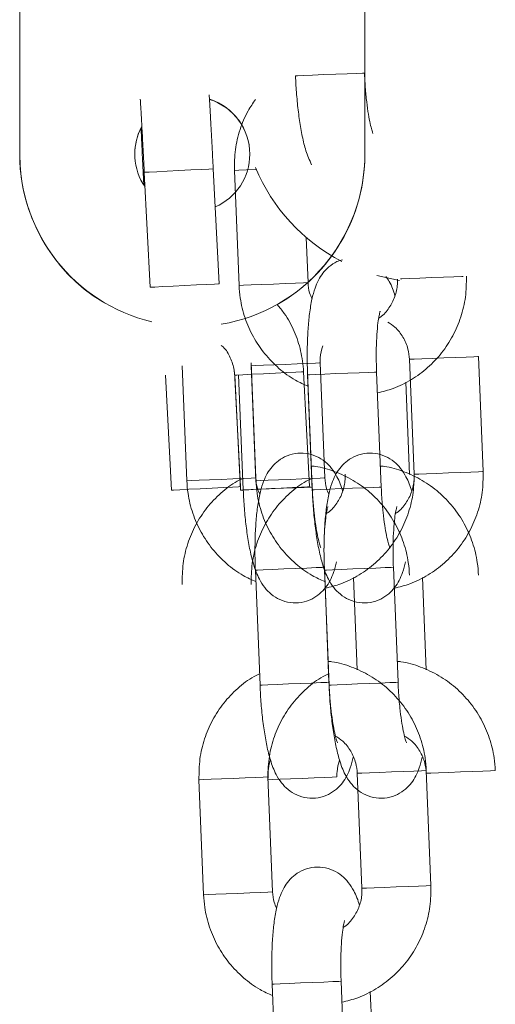
# Model space of a CAD drawing. Units: millimetres. Extents: x 0 to 8.1, y 0 to 14.4.
# Drawn here: x 2.7 to 2.7, y 12.2 to 12.3 of the extents above; entities that cross this region are included whole.
import ezdxf

# ---------------------------------------------------------------- set-up
doc = ezdxf.new("R2010")
doc.units = ezdxf.units.MM

# ---------------------------------------------------------------- blocks, each defined once
blk = doc.blocks.new('k0-118')
at = {"color": 7, "linetype": 'Continuous', "lineweight": 15}
for p, q in [((6692.594754513901, 7998.975916567297), (6692.594754513901, 7999.030916157217)), ((6692.62475448529, 7999.030916157217), (6692.62475448529, 7998.975916567297)), ((6692.594754513901, 7998.975916567297), (6692.594754513901, 7998.975897434206)), ((6692.62475448529, 7998.975916567297), (6692.62475448529, 7998.975897434206)), ((6692.605545159977, 7998.973218116016), (6692.605488893192, 7998.974326822014)), ((6692.606091436546, 7998.96434453413), (6692.605584201019, 7998.97433164999)), ((6692.611576494377, 7998.974635991306), (6692.612083729904, 7998.964648875446)), ((6692.613418118815, 7998.974497261495), (6692.613823191981, 7998.964505466671)), ((6692.619818227153, 7998.964748430104), (6692.619659201961, 7998.968672323079)), ((6692.625789182048, 7998.965368646235), (6692.627773301463, 7998.964933636636)), ((6692.615275925795, 7998.947777950854), (6692.614871091047, 7998.957769745679)), ((6692.621275918345, 7998.947777950854), (6692.620871083598, 7998.957769745679)), ((6692.628639476161, 7998.958084577413), (6692.629044549327, 7998.948092782588)), ((6692.635039584498, 7998.948335746021), (6692.634634511332, 7998.958327540846)), ((6692.608876055876, 7998.957526797147), (6692.609280890623, 7998.947534987421)), ((6692.613432632426, 7998.957011791916), (6692.613939867953, 7998.947024646253)), ((6692.613432632426, 7998.957011791916), (6692.613939867953, 7998.947024646253)), ((6692.614876048427, 7998.957526797147), (6692.615280883174, 7998.947534987421)), ((6692.619432624977, 7998.957011791916), (6692.619939860504, 7998.947024646253)), ((6692.619432624977, 7998.957011791916), (6692.619939860504, 7998.947024646253)), ((6692.62017971913, 7998.946991461367), (6692.619774645964, 7998.956983256192)), ((6692.62617971168, 7998.946991461367), (6692.625774638514, 7998.956983256192)), ((6692.607947574596, 7998.946720334739), (6692.607440398673, 7998.956707450599)), ((6692.607947574596, 7998.946720334739), (6692.607440398673, 7998.956707450599)), ((6692.613947567146, 7998.946720334739), (6692.613440391224, 7998.956707450599)), ((6692.613947567146, 7998.946720334739), (6692.613440391224, 7998.956707450599)), ((6692.613779610792, 7998.956740292759), (6692.61418444554, 7998.946748497934)), ((6692.619779603343, 7998.956740292759), (6692.62018443809, 7998.946748497934)), ((6692.628638045649, 7998.948082926721), (6692.628313319545, 7998.956093403549)), ((6692.621637410322, 7998.930020982118), (6692.621232337156, 7998.940012776942)), ((6692.627637402873, 7998.930020982118), (6692.627232329707, 7998.940012776942)), ((6692.615237301985, 7998.93976982841), (6692.615642375151, 7998.929778018684)), ((6692.621237294536, 7998.93976982841), (6692.621642367701, 7998.929778018684)), ((6692.624095744291, 7998.931112462373), (6692.623771018187, 7998.939122924299)), ((6692.630095736842, 7998.931112462373), (6692.629771010737, 7998.939122924299)), ((6692.624097174803, 7998.922114113064), (6692.624502247969, 7998.912122303338)), ((6692.63049728314, 7998.912365266771), (6692.630092448393, 7998.922357061596)), ((6692.610333747069, 7998.921556317897), (6692.610738581816, 7998.911564523072)), ((6692.616733616987, 7998.911807486505), (6692.61632878224, 7998.92179928133)), ((6692.623095101515, 7998.894050510318), (6692.622690266768, 7998.904042305143)), ((6692.616695231596, 7998.90379934916), (6692.617100066343, 7998.893807546885)), ((6692.625553435484, 7998.895141983123), (6692.625228947798, 7998.9031524525))]:
    blk.add_line(p, q, dxfattribs=at)
at = {"color": 8, "linetype": 'Continuous', "lineweight": 15}
for p, q in [((6692.6197700666, 7998.964746478052), (6692.619818227153, 7998.964748430104)), ((6692.620822923045, 7998.957767793627), (6692.620871083598, 7998.957769745679)), ((6692.615227765242, 7998.947775998802), (6692.615275925795, 7998.947777950854)), ((6692.621227757792, 7998.947775998802), (6692.621275918345, 7998.947777950854))]:
    blk.add_line(p, q, dxfattribs=at)
at = {"color": 8, "linetype": 'Continuous', "lineweight": 15, "flags": 128}
for points in [[(6692.624721782069, 7998.982961925716), (6692.624721782069, 7998.982961925716), (6692.624535815577, 7998.982954385729), (6692.624010817866, 7998.98293310687), (6692.623209969859, 7998.982900652141), (6692.62222983108, 7998.982860940547), (6692.621188895564, 7998.982818755359), (6692.620212571483, 7998.982779177875), (6692.619418399196, 7998.982746991367), (6692.61890246139, 7998.982726085038), (6692.618726746898, 7998.982718977184)], [(6692.605584201019, 7998.97433164999), (6692.605538007419, 7998.974329325409), (6692.605488893192, 7998.974326822014)], [(6692.605584201019, 7998.97433164999), (6692.605633374851, 7998.974334153385), (6692.605995890301, 7998.97435257122), (6692.606670197647, 7998.974386814089), (6692.607574817341, 7998.97443276927), (6692.608600792091, 7998.974484863729), (6692.609624263447, 7998.974536838979), (6692.610521849792, 7998.974582436533), (6692.611185249489, 7998.974616113157), (6692.611534473102, 7998.974633845539), (6692.611576494377, 7998.974635991306)], [(6692.613418118815, 7998.974497261495), (6692.61346103416, 7998.974499004931), (6692.613812224727, 7998.97451323554), (6692.614477412562, 7998.974540191741), (6692.615325944285, 7998.97457456872)], [(6692.606091436546, 7998.96434453413), (6692.606140550773, 7998.964347037525), (6692.606503125828, 7998.96436545536), (6692.607177373569, 7998.964399698229), (6692.608082052868, 7998.964445623607), (6692.609108027618, 7998.964497747869), (6692.610131498974, 7998.964549723119), (6692.611029085319, 7998.96459529087), (6692.611692485016, 7998.964628997297), (6692.612041649025, 7998.964646729679), (6692.612083729904, 7998.964648875446)], [(6692.613823191981, 7998.964505466671), (6692.613866107326, 7998.964507210107), (6692.614217297893, 7998.964521440716), (6692.61488224731, 7998.964548396916), (6692.615781323771, 7998.964584830255), (6692.616805569987, 7998.964626329989), (6692.617831723552, 7998.96466791913), (6692.618735806804, 7998.964704561085), (6692.619409100871, 7998.964731845112), (6692.6197700666, 7998.964746478052)], [(6692.63330938087, 7998.965295168609), (6692.633172528605, 7998.965289625377), (6692.632499472957, 7998.965262356252), (6692.631595151286, 7998.965225714297), (6692.63056923614, 7998.965184125156), (6692.629544751506, 7998.965142610521), (6692.628645913463, 7998.965106177182), (6692.627980725627, 7998.965079220981), (6692.627859132152, 7998.965074303598)], [(6692.614876048427, 7998.957526797147), (6692.614918963771, 7998.957528525681), (6692.615269915919, 7998.95754275629), (6692.615935103755, 7998.957569712491), (6692.616834180217, 7998.95760614583), (6692.617858426433, 7998.957647660465), (6692.618884579997, 7998.957689249606), (6692.619788663249, 7998.957725891561), (6692.620461957316, 7998.957753175588), (6692.620822923045, 7998.957767793627)], [(6692.634634511332, 7998.958327540846), (6692.63458635078, 7998.958325588794), (6692.634225385051, 7998.958310955853), (6692.633552329402, 7998.958283671827), (6692.632648007731, 7998.958247029872), (6692.631621854167, 7998.958205440731), (6692.630597607951, 7998.958163940997), (6692.629698769908, 7998.958127507658), (6692.629033582072, 7998.958100551457), (6692.628682391505, 7998.958086320848), (6692.628639476161, 7998.958084577413)], [(6692.613440450828, 7998.956707450599), (6692.61362808625, 7998.956716987343), (6692.614154514473, 7998.956743720026), (6692.61495613734, 7998.956784429998), (6692.615936335724, 7998.956834229679), (6692.616976913612, 7998.956887069196), (6692.617952224415, 7998.956936600656), (6692.618744727772, 7998.956976833791), (6692.619258877437, 7998.957002970428), (6692.619432624977, 7998.957011791916)], [(6692.613440450828, 7998.956707450599), (6692.61362808625, 7998.956716987343), (6692.614154514473, 7998.956743720026), (6692.61495613734, 7998.956784429998), (6692.615936335724, 7998.956834229679), (6692.616976913612, 7998.956887069196), (6692.617952224415, 7998.956936600656), (6692.618744727772, 7998.956976833791), (6692.619258877437, 7998.957002970428), (6692.619432624977, 7998.957011791916)], [(6692.625774638514, 7998.956983256192), (6692.625774638514, 7998.956983256192), (6692.625588672023, 7998.956975716204), (6692.625063674312, 7998.956954437346), (6692.624262826304, 7998.956921982617), (6692.623282687526, 7998.956882271023), (6692.622241752009, 7998.956840070934), (6692.621265189509, 7998.956800508351), (6692.620471255641, 7998.956768321843), (6692.619955317836, 7998.956747415514), (6692.619779603343, 7998.956740292759)], [(6692.635039584498, 7998.948335746021), (6692.634991423945, 7998.948333793969), (6692.634630458217, 7998.948319161029), (6692.633957164149, 7998.948291877003), (6692.633053080897, 7998.948255235047), (6692.632026927333, 7998.948213645906), (6692.631002681117, 7998.948172146173), (6692.630103604655, 7998.948135712833), (6692.62943841682, 7998.948108756633), (6692.629087464671, 7998.948094526024), (6692.629044549327, 7998.948092782588)], [(6692.609280890623, 7998.947534987421), (6692.609323805968, 7998.947536730857), (6692.609674996535, 7998.947550961466), (6692.61034018437, 7998.947577917666), (6692.611239022413, 7998.947614351006), (6692.612263268629, 7998.947655865641), (6692.613289422194, 7998.94769743988), (6692.614193505446, 7998.947734081836), (6692.614866799513, 7998.947761365862), (6692.615227765242, 7998.947775998802)], [(6692.615280883174, 7998.947534987421), (6692.615323798518, 7998.947536730857), (6692.615674989085, 7998.947550961466), (6692.616340176921, 7998.947577917666), (6692.617239014964, 7998.947614351006), (6692.61826326118, 7998.947655865641), (6692.619289414744, 7998.94769743988), (6692.620193497996, 7998.947734081836), (6692.620866792064, 7998.947761365862), (6692.621227757792, 7998.947775998802)], [(6692.6079476342, 7998.946720334739), (6692.608135329227, 7998.946729871483), (6692.608661757449, 7998.946756604166), (6692.609463380317, 7998.946797314138), (6692.6104435787, 7998.946847084017), (6692.611484096984, 7998.946899923534), (6692.612459467391, 7998.946949454994), (6692.613251970748, 7998.946989717932), (6692.613766120414, 7998.947015824766), (6692.613939867953, 7998.947024646253)], [(6692.6079476342, 7998.946720334739), (6692.608135329227, 7998.946729871483), (6692.608661757449, 7998.946756604166), (6692.609463380317, 7998.946797314138), (6692.6104435787, 7998.946847084017), (6692.611484096984, 7998.946899923534), (6692.612459467391, 7998.946949454994), (6692.613251970748, 7998.946989717932), (6692.613766120414, 7998.947015824766), (6692.613939867953, 7998.947024646253)], [(6692.613947626751, 7998.946720334739), (6692.614135321777, 7998.946729871483), (6692.61466175, 7998.946756604166), (6692.615463372867, 7998.946797314138), (6692.616443571251, 7998.946847084017), (6692.617484089535, 7998.946899923534), (6692.618459459942, 7998.946949454994), (6692.619251963299, 7998.946989717932), (6692.619766112964, 7998.947015824766), (6692.619939860504, 7998.947024646253)], [(6692.613947626751, 7998.946720334739), (6692.614135321777, 7998.946729871483), (6692.61466175, 7998.946756604166), (6692.615463372867, 7998.946797314138), (6692.616443571251, 7998.946847084017), (6692.617484089535, 7998.946899923534), (6692.618459459942, 7998.946949454994), (6692.619251963299, 7998.946989717932), (6692.619766112964, 7998.947015824766), (6692.619939860504, 7998.947024646253)], [(6692.62017971913, 7998.946991461367), (6692.620179480711, 7998.946991461367), (6692.619993752638, 7998.94698392138), (6692.619468516508, 7998.946962642522), (6692.618667668501, 7998.946930187793), (6692.617687768141, 7998.946890461297), (6692.616646594206, 7998.946848276109), (6692.615670270125, 7998.946808713526), (6692.614876097838, 7998.946776527018), (6692.614360160032, 7998.946755620689), (6692.61418444554, 7998.946748497934)], [(6692.62617971168, 7998.946991461367), (6692.626179473262, 7998.946991461367), (6692.625993745189, 7998.94698392138), (6692.625468509059, 7998.946962642522), (6692.624667661052, 7998.946930187793), (6692.623687760692, 7998.946890461297), (6692.622646586757, 7998.946848276109), (6692.621670262675, 7998.946808713526), (6692.620876090388, 7998.946776527018), (6692.620360152583, 7998.946755620689), (6692.62018443809, 7998.946748497934)], [(6692.621232337156, 7998.940012776942), (6692.621232337156, 7998.940012776942), (6692.621046370665, 7998.940005236955), (6692.620521372954, 7998.939983958096), (6692.619720524946, 7998.939951503367), (6692.618740624586, 7998.939911791773), (6692.617699450651, 7998.939869606585), (6692.61672312657, 7998.939830029101), (6692.615928954283, 7998.939797842593), (6692.615413016478, 7998.939776936264), (6692.615237301985, 7998.93976982841)], [(6692.627232329707, 7998.940012776942), (6692.627232329707, 7998.940012776942), (6692.627046363215, 7998.940005236955), (6692.626521365504, 7998.939983958096), (6692.625720517497, 7998.939951503367), (6692.624740617137, 7998.939911791773), (6692.623699443202, 7998.939869606585), (6692.622723119121, 7998.939830029101), (6692.621928946834, 7998.939797842593), (6692.621413009028, 7998.939776936264), (6692.621237294536, 7998.93976982841)], [(6692.621637410322, 7998.930020982118), (6692.621637410322, 7998.930020982118), (6692.621451443831, 7998.93001344213), (6692.620926446119, 7998.929992163272), (6692.620125598112, 7998.929959708543), (6692.619145459334, 7998.929919996948), (6692.618104523817, 7998.929877811761), (6692.617127961317, 7998.929838234277), (6692.61633378903, 7998.929806047769), (6692.615817851225, 7998.929785141439), (6692.615642375151, 7998.929778018684)], [(6692.627637402873, 7998.930020982118), (6692.627637402873, 7998.930020982118), (6692.627451436381, 7998.93001344213), (6692.62692643867, 7998.929992163272), (6692.626125590663, 7998.929959708543), (6692.625145451884, 7998.929919996948), (6692.624104516368, 7998.929877811761), (6692.623127953868, 7998.929838234277), (6692.622333781581, 7998.929806047769), (6692.621817843776, 7998.929785141439), (6692.621642367701, 7998.929778018684)], [(6692.624097174803, 7998.922114113064), (6692.624140328566, 7998.922115841598), (6692.624491280714, 7998.922130072207), (6692.62515646855, 7998.922157028408), (6692.626055306593, 7998.922193461747), (6692.627079791228, 7998.922234976382), (6692.628105944792, 7998.922276565523), (6692.629010028044, 7998.922313207479), (6692.629683083693, 7998.922340491505), (6692.630044049421, 7998.922355109544), (6692.630092448393, 7998.922357061596)], [(6692.630097167354, 7998.922114113064), (6692.630140321116, 7998.922115841598), (6692.630491273265, 7998.922130072207), (6692.631156461101, 7998.922157028408), (6692.632055299144, 7998.922193461747), (6692.633079783778, 7998.922234976382), (6692.634105937343, 7998.922276565523), (6692.635010020595, 7998.922313207479), (6692.635683076243, 7998.922340491505), (6692.636044041972, 7998.922355109544), (6692.636092440944, 7998.922357061596)], [(6692.61632878224, 7998.92179928133), (6692.616280621687, 7998.921797329278), (6692.615919655958, 7998.921782696338), (6692.615246361891, 7998.921755412312), (6692.614342278639, 7998.921718770356), (6692.613316125075, 7998.921677181215), (6692.612291878859, 7998.921635681481), (6692.611392802397, 7998.921599248142), (6692.61072785298, 7998.921572291942), (6692.610376662413, 7998.921558061333), (6692.610333747069, 7998.921556317897)], [(6692.622328774791, 7998.92179928133), (6692.622280614238, 7998.921797329278), (6692.621919648509, 7998.921782696338), (6692.621246354442, 7998.921755412312), (6692.62034227119, 7998.921718770356), (6692.619316117625, 7998.921677181215), (6692.618291871409, 7998.921635681481), (6692.617392794948, 7998.921599248142), (6692.61672784553, 7998.921572291942), (6692.616376654963, 7998.921558061333), (6692.616333739619, 7998.921556317897)], [(6692.616733616987, 7998.911807486505), (6692.616685456434, 7998.911805519552), (6692.616324490706, 7998.911790901513), (6692.615651435057, 7998.911763617487), (6692.614747113386, 7998.911726975532), (6692.613720959822, 7998.911685386391), (6692.612696713606, 7998.911643871756), (6692.611797875563, 7998.911607453318), (6692.611132687727, 7998.911580497117), (6692.61078149716, 7998.911566266508), (6692.610738581816, 7998.911564523072)], [(6692.624502247969, 7998.912122303338), (6692.624545163313, 7998.912124046774), (6692.62489635388, 7998.912138277383), (6692.625561303297, 7998.912165233583), (6692.626460379759, 7998.912201666923), (6692.627484625975, 7998.912243181558), (6692.628510779539, 7998.912284755797), (6692.629414862791, 7998.912321397753), (6692.630088156859, 7998.912348681779), (6692.630449122587, 7998.912363314719), (6692.63049728314, 7998.912365266771)], [(6692.622690266768, 7998.904042305143), (6692.622690266768, 7998.904042305143), (6692.622504300276, 7998.904034772606), (6692.621979064146, 7998.904013493748), (6692.621178216139, 7998.903981039019), (6692.620198315779, 7998.903941319973), (6692.619157141844, 7998.903899127336), (6692.618180817763, 7998.903859557302), (6692.617386645476, 7998.903827378244), (6692.61687070767, 7998.903806464465), (6692.616695231596, 7998.90379934916)]]:
    blk.add_lwpolyline(points, dxfattribs=at)
at = {"color": 7, "linetype": 'Continuous', "lineweight": 15}
for centre, radius, start, end in [((6692.609754557388, 7998.975897445582), 0.004999937436980548, 359.9998697244803, 72.81676494723035), ((6692.609754505071, 7998.975916533718), 0.004999989754799497, 0.0003847817751446739, 72.22196440798349), ((6692.609754911986, 7998.975916610618), 0.005000362375096414, 151.6852692133701, 214.7952868184199), ((6692.609755631906, 7998.975897223148), 0.005001127547382042, 151.6676764535804, 179.9975820863527), ((6692.609754370313, 7998.975916555048), 0.01499985641374235, 179.9999533092537, 256.4035260173819), ((6692.609754301431, 7998.975897405902), 0.01499978753237518, 179.9998918192084, 238.7249737203522), ((6692.609754450035, 7998.975916629572), 0.005000044790046385, 293.4523686644271, 359.9992862985926), ((6692.609754581705, 7998.97591660459), 0.0149999035856665, 279.6901038339321, 359.999857634912), ((6692.609754653904, 7998.975897436123), 0.014999831386579, 299.3510970604898, 359.9999927045709), ((6692.630254513808, 7998.980993092386), 0.01625000000000102, 202.6198649321088, 242.4576949976789)]:
    blk.add_arc(centre, radius, start, end, dxfattribs=at)
for points, knots in [([(6692.618726746898, 7998.982718977184), (6692.618739737527, 7998.982440204518), (6692.618777562426, 7998.981628500287), (6692.618885935319, 7998.980299631397), (6692.619068243666, 7998.97880213455), (6692.61931502394, 7998.97741618673), (6692.619616239886, 7998.97614160798), (6692.619943219606, 7998.975389415738), (6692.620114819865, 7998.974994662256)], [0, 0, 0, 0, 0.08962823727739334, 0.2609711356721544, 0.4338178330322423, 0.6103115110147662, 0.7954899288661128, 1, 1, 1, 1]), ([(6692.625461118083, 7998.977710234971), (6692.625452613616, 7998.977728942356), (6692.625433502935, 7998.977770980384), (6692.625318213837, 7998.978126557742), (6692.625175331816, 7998.97873390771), (6692.625016913918, 7998.979624023437), (6692.624873775321, 7998.980748501925), (6692.624773070487, 7998.981897729218), (6692.624736677333, 7998.982652860055), (6692.624721782069, 7998.982961925716)], [0, 0, 0, 0, 0.09671779030756573, 0.2173379585919567, 0.3596882375898214, 0.520664489783678, 0.6941717899646375, 0.8748283163672258, 1, 1, 1, 1]), ([(6692.61122107188, 7998.981058391781), (6692.611228172782, 7998.980953348278), (6692.61124904821, 7998.980644538429), (6692.611296595665, 7998.979843982344), (6692.611361354981, 7998.978706513442), (6692.611433385058, 7998.977384979657), (6692.611506435196, 7998.976005629242), (6692.61155419221, 7998.975071992618), (6692.611576494377, 7998.974635991306)], [0, 0, 0, 0, 0.09759138629839265, 0.2869019116477817, 0.4718338814468618, 0.6557054850282957, 0.8392170394343742, 1, 1, 1, 1]), ([(6692.605584201019, 7998.97433164999), (6692.605571045615, 7998.974589742114), (6692.605532761174, 7998.975340833795), (6692.605468599815, 7998.976565127816), (6692.605395582128, 7998.977919795985), (6692.605329390399, 7998.979103615346), (6692.605272806561, 7998.980070982487), (6692.605246194429, 7998.980483093537), (6692.60523336808, 7998.980681720228)], [0, 0, 0, 0, 0.09606831518700942, 0.2795750256229204, 0.4632477991586059, 0.6467220562952989, 0.8297293199327028, 1, 1, 1, 1]), ([(6692.615254418712, 7998.980661365242), (6692.615027185386, 7998.980337020241), (6692.614460626462, 7998.979528333604), (6692.613867939481, 7998.97805156512), (6692.613436995029, 7998.976305134534), (6692.61342445425, 7998.975104039111), (6692.613418118815, 7998.974497261495)], [0, 0, 0, 0, 0.1813479109492261, 0.4521532084670374, 0.7232350038475424, 1, 1, 1, 1]), ([(6692.605488893192, 7998.974326822014), (6692.605475737755, 7998.974586726081), (6692.605437449516, 7998.975343163869), (6692.605377446152, 7998.976564841187), (6692.605327611562, 7998.977602825596), (6692.605305931482, 7998.978078471175), (6692.605302211445, 7998.978160086126)], [0, 0, 0, 0, 0.1915518582296679, 0.5575020997274093, 0.9240727850695356, 1, 1, 1, 1]), ([(6692.622811810832, 7998.96673076138), (6692.622645833309, 7998.966685500394), (6692.622202597859, 7998.96656463299), (6692.621614906284, 7998.96613757558), (6692.621079446433, 7998.965573088395), (6692.620689833782, 7998.964936881583), (6692.620382473588, 7998.964199402946), (6692.620131824669, 7998.963273853054), (6692.619938530546, 7998.962105405719), (6692.619805939607, 7998.960708754626), (6692.619742438959, 7998.959196125945), (6692.619741777407, 7998.957837791573), (6692.619769993567, 7998.957019115171), (6692.619779603343, 7998.956740292759)], [0, 0, 0, 0, 0.04157709092410532, 0.1110297374767701, 0.1783271263661153, 0.2486335629038048, 0.3300480171773758, 0.4396080859673934, 0.5694364833097533, 0.6895959051849572, 0.8152474977357174, 0.9370775338204046, 1, 1, 1, 1]), ([(6692.620168464045, 7998.963344561906), (6692.620089028764, 7998.96351086275), (6692.619879129836, 7998.963950294312), (6692.61984157163, 7998.964442498387), (6692.619818227153, 7998.964748430104)], [0, 0, 0, 0, 0.3784453853457453, 1, 1, 1, 1]), ([(6692.625848309855, 7998.955167430491), (6692.62630901121, 7998.955281256511), (6692.627339655612, 7998.955535899027), (6692.62881998077, 7998.956289615458), (6692.630247771101, 7998.957332243152), (6692.631466481447, 7998.958622697448), (6692.632443066841, 7998.960108965455), (6692.633138362095, 7998.961747627405), (6692.633561049703, 7998.963499473875), (6692.633574897509, 7998.964699810198), (6692.633581893306, 7998.96530621037)], [0, 0, 0, 0, 0.103072324790837, 0.2305852018141432, 0.3581273408066584, 0.4857391578896791, 0.6134702293028411, 0.7413329888555397, 0.8693235246203674, 0.9999999999999999, 0.9999999999999999, 0.9999999999999999, 0.9999999999999999]), ([(6692.627586619716, 7998.965063261838), (6692.627587702731, 7998.964913400339), (6692.627591460672, 7998.964393398424), (6692.627402890013, 7998.96350535338), (6692.626881462877, 7998.962534492823), (6692.626368281135, 7998.961903064335), (6692.626007074838, 7998.961696132084), (6692.625957505565, 7998.961667734236)], [0, 0, 0, 0, 0.1131957919359622, 0.3927761978625887, 0.6733521968386735, 0.955173277867359, 1, 1, 1, 1]), ([(6692.62736775146, 7998.963587227316), (6692.627367513074, 7998.963588191056), (6692.627249404539, 7998.964065679074), (6692.627054470884, 7998.964584362331), (6692.626686378155, 7998.965138231639), (6692.626587645869, 7998.965286794157)], [0, 0, 0, 0, 0.001477779616694663, 0.73216971245257, 1, 1, 1, 1]), ([(6692.613823191981, 7998.964505466671), (6692.613850077103, 7998.964137753506), (6692.613920245209, 7998.963178050371), (6692.61430089233, 7998.961659216011), (6692.61501721469, 7998.960023530259), (6692.61601345557, 7998.958539249672), (6692.617257158634, 7998.957267638752), (6692.61853817812, 7998.95631034647), (6692.619449278534, 7998.955912011364), (6692.619819657664, 7998.955750080795)], [0, 0, 0, 0, 0.09848739670585652, 0.2570445482947308, 0.4157462660764845, 0.5744210352289916, 0.7329977970073865, 0.8914586784085676, 1, 1, 1, 1]), ([(6692.6171333162, 7998.96283850357), (6692.617348228889, 7998.96258675209), (6692.6179485634, 7998.961883512538), (6692.618646475721, 7998.960523403757), (6692.619246486714, 7998.958820811216), (6692.619369981699, 7998.957620602241), (6692.619432624977, 7998.957011791916)], [0, 0, 0, 0, 0.1554495436784391, 0.4342308824347424, 0.7130115778662007, 1, 1, 1, 1]), ([(6692.6171333162, 7998.96283850357), (6692.617348228889, 7998.96258675209), (6692.6179485634, 7998.961883512538), (6692.618646475721, 7998.960523403757), (6692.619246486714, 7998.958820811216), (6692.619369981699, 7998.957620602241), (6692.619432624977, 7998.957011791916)], [0, 0, 0, 0, 0.1554495436784391, 0.4342308824347424, 0.7130115778662007, 1, 1, 1, 1]), ([(6692.625774638514, 7998.956983256192), (6692.625766361494, 7998.957222394487), (6692.625742293023, 7998.957917776823), (6692.62574299241, 7998.959046091701), (6692.625792536573, 7998.960262974646), (6692.625883568106, 7998.961236228895), (6692.625983321448, 7998.961885942286), (6692.626072147768, 7998.962239028131), (6692.626077676063, 7998.962252428575), (6692.626079814296, 7998.962257611603)], [0, 0, 0, 0, 0.0968357894961974, 0.2815855847430622, 0.4646325447981513, 0.6430119423934038, 0.7914280532478403, 0.9193284980271098, 1, 1, 1, 1]), ([(6692.626744525294, 7998.961319127769), (6692.626961322165, 7998.961182865571), (6692.627489086814, 7998.960851152437), (6692.628103759782, 7998.960036323648), (6692.628536635739, 7998.959064500783), (6692.628607709788, 7998.9583872659), (6692.628639476161, 7998.958084577413)], [0, 0, 0, 0, 0.1997482292561319, 0.48626187758953, 0.7703859893674432, 1, 1, 1, 1]), ([(6692.613440391224, 7998.956707450599), (6692.61342807449, 7998.956855327733), (6692.613384675404, 7998.957376385692), (6692.613092578491, 7998.958229830399), (6692.612678406125, 7998.958967417426), (6692.612332624156, 7998.959249906593), (6692.612277564209, 7998.959294888229)], [0, 0, 0, 0, 0.15305799660131, 0.5393131781382249, 0.9266433911711036, 1, 1, 1, 1]), ([(6692.613440391224, 7998.956707450599), (6692.61342807449, 7998.956855327733), (6692.613384675404, 7998.957376385692), (6692.613092578491, 7998.958229830399), (6692.612678406125, 7998.958967417426), (6692.612332624156, 7998.959249906593), (6692.612277564209, 7998.959294888229)], [0, 0, 0, 0, 0.15305799660131, 0.5393131781382249, 0.9266433911711036, 1, 1, 1, 1]), ([(6692.620871083598, 7998.957769745679), (6692.620868920947, 7998.957920076706), (6692.620861699803, 7998.958422035843), (6692.620995925334, 7998.958906445618), (6692.621089951854, 7998.959245780201)], [0, 0, 0, 0, 0.2994885772753804, 1, 1, 1, 1]), ([(6692.622825450102, 7998.946616762967), (6692.622825211745, 7998.946617721735), (6692.622706798002, 7998.947094030484), (6692.622442785423, 7998.947707248977), (6692.621926713744, 7998.948573485473), (6692.62131970512, 7998.949207706582), (6692.620559710746, 7998.94968906334), (6692.619647323218, 7998.949954574606), (6692.618676589658, 7998.949941003086), (6692.617787610541, 7998.949652240082), (6692.617070050923, 7998.949173741998), (6692.61653785109, 7998.948600801863), (6692.616147323284, 7998.947966978443), (6692.615840187367, 7998.947228716248), (6692.615589925759, 7998.946303417682), (6692.615396042658, 7998.945134949043), (6692.615263968835, 7998.943738277658), (6692.615200441223, 7998.942225651414), (6692.615199441194, 7998.940867317111), (6692.615227683438, 7998.940048645831), (6692.615237301985, 7998.93976982841)], [0, 0, 0, 0, 0.0001890482661332477, 0.09391750021528396, 0.1513237606838354, 0.1981585612634691, 0.2456391421371885, 0.2940147153315115, 0.3430449344497457, 0.3918944437003848, 0.43596921047392, 0.4786675560312239, 0.5232759712745008, 0.5749317313074436, 0.6444431895730822, 0.7268174666846539, 0.8030551887876521, 0.8827791394439772, 0.9600777274570388, 0.9999999999999999, 0.9999999999999999, 0.9999999999999999, 0.9999999999999999]), ([(6692.628825442653, 7998.946616762967), (6692.628825204296, 7998.946617721735), (6692.628706790552, 7998.947094030484), (6692.62844277797, 7998.947707248977), (6692.627926706295, 7998.948573485473), (6692.627319697667, 7998.949207706582), (6692.626559703296, 7998.94968906334), (6692.625647315768, 7998.949954574606), (6692.624676582209, 7998.949941003086), (6692.623787603088, 7998.949652240082), (6692.623070043473, 7998.949173741998), (6692.622537843641, 7998.948600801863), (6692.622147315835, 7998.947966978443), (6692.621840179914, 7998.947228716248), (6692.621589918306, 7998.946303417682), (6692.621396035205, 7998.945134949043), (6692.621263961386, 7998.943738277658), (6692.621200433774, 7998.942225651414), (6692.621199433745, 7998.940867317111), (6692.621227675985, 7998.940048645831), (6692.621237294536, 7998.93976982841)], [0, 0, 0, 0, 0.0001890482661332477, 0.09391750021528396, 0.1513237606838354, 0.1981585612634691, 0.2456391421371885, 0.2940147153315115, 0.3430449344497457, 0.3918944437003848, 0.43596921047392, 0.4786675560312239, 0.5232759712745008, 0.5749317313074436, 0.6444431895730822, 0.7268174666846539, 0.8030551887876521, 0.8827791394439772, 0.9600777274570388, 0.9999999999999999, 0.9999999999999999, 0.9999999999999999, 0.9999999999999999]), ([(6692.628634518782, 7998.939327540846), (6692.628607635883, 7998.939695258292), (6692.628537473576, 7998.940654972646), (6692.628156762372, 7998.942173683479), (6692.627440703165, 7998.943809876529), (6692.626443482974, 7998.945292270297), (6692.625203432401, 7998.946570912785), (6692.623759046977, 7998.947613903203), (6692.622153739392, 7998.948353000365), (6692.620912252396, 7998.948750289865), (6692.620216223959, 7998.948799729378), (6692.620106047789, 7998.948807555289)], [0, 0, 0, 0, 0.07957795513018107, 0.2076923627602433, 0.3359235800830787, 0.4641330585290239, 0.5922632660349251, 0.7202999404472068, 0.848198715125802, 0.9759709755183171, 1, 1, 1, 1]), ([(6692.621306008497, 7998.938196966143), (6692.621766709466, 7998.938310786847), (6692.622797354607, 7998.938565417875), (6692.624277690231, 7998.939319126004), (6692.625705471952, 7998.940361838771), (6692.626924410537, 7998.941652142965), (6692.627901072394, 7998.943138446508), (6692.628595905751, 7998.944777252878), (6692.629019145765, 7998.946528954149), (6692.629032729581, 7998.947729331316), (6692.629039591948, 7998.948335746021)], [0, 0, 0, 0, 0.1030711402708646, 0.2305829114471709, 0.3581239443389136, 0.4857464114998238, 0.6134772700899748, 0.7413321858141492, 0.869324433345389, 1, 1, 1, 1]), ([(6692.634634511332, 7998.939327540846), (6692.634607628434, 7998.939695258292), (6692.634537466123, 7998.940654972646), (6692.634156754923, 7998.942173683479), (6692.633440695716, 7998.943809876529), (6692.632443475521, 7998.945292270297), (6692.631203424951, 7998.946570912785), (6692.629759039528, 7998.947613903203), (6692.628153731943, 7998.948353000365), (6692.626912244943, 7998.948750289865), (6692.626216216509, 7998.948799729378), (6692.626106040339, 7998.948807555289)], [0, 0, 0, 0, 0.07957795513018107, 0.2076923627602433, 0.3359235800830787, 0.4641330585290239, 0.5922632660349251, 0.7202999404472068, 0.848198715125802, 0.9759709755183171, 1, 1, 1, 1]), ([(6692.627306001048, 7998.938196966143), (6692.627766702013, 7998.938310786847), (6692.628797347157, 7998.938565417875), (6692.630277682782, 7998.939319126004), (6692.631705464502, 7998.940361838771), (6692.632924403088, 7998.941652142965), (6692.633901064941, 7998.943138446508), (6692.634595898302, 7998.944777252878), (6692.635019138312, 7998.946528954149), (6692.635032722132, 7998.947729331316), (6692.635039584498, 7998.948335746021)], [0, 0, 0, 0, 0.1030711402708646, 0.2305829114471709, 0.3581239443389136, 0.4857464114998238, 0.6134772700899748, 0.7413321858141492, 0.869324433345389, 1, 1, 1, 1]), ([(6692.614144391218, 7998.947739603967), (6692.61398251742, 7998.947663924346), (6692.613288900588, 7998.94733964298), (6692.61221674628, 7998.946486376413), (6692.610989404357, 7998.945214169895), (6692.610015129221, 7998.943723006601), (6692.609319234658, 7998.942085656066), (6692.608896632932, 7998.940333469518), (6692.6088829622, 7998.939133174541), (6692.608876055876, 7998.938526797147)], [0, 0, 0, 0, 0.04803830787005016, 0.205840467779151, 0.3637289064643352, 0.5217648932404628, 0.6799638481816856, 0.838320836294708, 1, 1, 1, 1]), ([(6692.609280890623, 7998.947534987421), (6692.609307775931, 7998.947167279222), (6692.609377945095, 7998.946207581101), (6692.609758594133, 7998.944688748021), (6692.610474909396, 7998.943053054734), (6692.611471153328, 7998.941568767941), (6692.612714862202, 7998.940297169478), (6692.613995917874, 7998.939339791896), (6692.614907131107, 7998.938941522347), (6692.615277594725, 7998.938779601545)], [0, 0, 0, 0, 0.09848420677924143, 0.2570383510187953, 0.4157382728749049, 0.5744100324472424, 0.732983786504371, 0.8914416623821859, 1, 1, 1, 1]), ([(6692.620144383769, 7998.947739603967), (6692.619982509967, 7998.947663924346), (6692.619288893138, 7998.94733964298), (6692.618216738827, 7998.946486376413), (6692.616989396904, 7998.945214169895), (6692.616015121768, 7998.943723006601), (6692.615319227205, 7998.942085656066), (6692.614896625482, 7998.940333469518), (6692.614882954747, 7998.939133174541), (6692.614876048427, 7998.938526797147)], [0, 0, 0, 0, 0.04803830787005016, 0.205840467779151, 0.3637289064643352, 0.5217648932404628, 0.6799638481816856, 0.838320836294708, 1, 1, 1, 1]), ([(6692.615626401106, 7998.946374082656), (6692.615546871335, 7998.946540377498), (6692.615336744488, 7998.946979747698), (6692.61529923717, 7998.947472005215), (6692.615275925795, 7998.947777950854)], [0, 0, 0, 0, 0.3784845730914603, 1, 1, 1, 1]), ([(6692.615280883174, 7998.947534987421), (6692.615307768481, 7998.947167279222), (6692.615377937645, 7998.946207581101), (6692.615758586684, 7998.944688748021), (6692.616474901946, 7998.943053054734), (6692.617471145879, 7998.941568767941), (6692.618714854749, 7998.940297169478), (6692.619995910425, 7998.939339791896), (6692.620907123654, 7998.938941522347), (6692.621277587275, 7998.938779601545)], [0, 0, 0, 0, 0.09848420677924143, 0.2570383510187953, 0.4157382728749049, 0.5744100324472424, 0.732983786504371, 0.8914416623821859, 1, 1, 1, 1]), ([(6692.621626393657, 7998.946374082656), (6692.621546863886, 7998.946540377498), (6692.621336737038, 7998.946979747698), (6692.621299229721, 7998.947472005215), (6692.621275918345, 7998.947777950854)], [0, 0, 0, 0, 0.3784845730914603, 1, 1, 1, 1]), ([(6692.623044556776, 7998.948092782588), (6692.623045547376, 7998.94794292631), (6692.623048984724, 7998.94742292815), (6692.62286065558, 7998.946534874774), (6692.622339138599, 7998.945564023275), (6692.621825994132, 7998.94493256428), (6692.621464773662, 7998.944725662537), (6692.621415204207, 7998.944697269888)], [0, 0, 0, 0, 0.113193008038898, 0.3927773829320995, 0.6733536883574246, 0.9551750771952472, 1, 1, 1, 1]), ([(6692.629044549327, 7998.948092782588), (6692.629045539923, 7998.94794292631), (6692.629048977275, 7998.94742292815), (6692.628860648127, 7998.946534874774), (6692.62833913115, 7998.945564023275), (6692.627825986679, 7998.94493256428), (6692.627464766212, 7998.944725662537), (6692.627415196757, 7998.944697269888)], [0, 0, 0, 0, 0.113193008038898, 0.3927773829320995, 0.6733536883574246, 0.9551750771952472, 1, 1, 1, 1]), ([(6692.61418444554, 7998.946748497934), (6692.614197430952, 7998.946469724602), (6692.614235240953, 7998.945658012215), (6692.614343809286, 7998.944329171101), (6692.614526732637, 7998.942831680479), (6692.61476924037, 7998.941445526585), (6692.615091677415, 7998.940158662053), (6692.615468451435, 7998.939145913488), (6692.615989722884, 7998.938290690583), (6692.616595496916, 7998.937654383366), (6692.617355794546, 7998.937173532699), (6692.618268219479, 7998.936907972386), (6692.619238900452, 7998.936921579405), (6692.620128006145, 7998.937210170921), (6692.620845325253, 7998.937688898846), (6692.621377688445, 7998.938261561709), (6692.621767558305, 7998.938896276572), (6692.622073759701, 7998.939620403), (6692.622211381522, 7998.9401747826), (6692.622289246718, 7998.940488445611)], [0, 0, 0, 0, 0.04007597841210188, 0.1166903871892795, 0.193975015203761, 0.2728916272398668, 0.3556935819929849, 0.4497515087701627, 0.5073598429265178, 0.554353572671338, 0.6020012882094286, 0.6505569418881609, 0.6997492199688576, 0.7487806037060153, 0.7930019641414281, 0.8358510453233993, 0.8806160244189779, 0.9324536160124675, 1, 1, 1, 1]), ([(6692.620918816725, 7998.941739755721), (6692.620910429536, 7998.941758470466), (6692.620891581921, 7998.941800526058), (6692.620775777204, 7998.94215608388), (6692.620633097273, 7998.942763430337), (6692.620474493195, 7998.943653527995), (6692.620331920565, 7998.944778054187), (6692.620230604034, 7998.945927233361), (6692.620194497131, 7998.946682388154), (6692.62017971913, 7998.946991461367)], [0, 0, 0, 0, 0.09671640462717439, 0.2173401623290215, 0.3596892117170845, 0.5206653810071303, 0.694168997264256, 0.8748280864290516, 1, 1, 1, 1]), ([(6692.62018443809, 7998.946748497934), (6692.620197423503, 7998.946469724602), (6692.6202352335, 7998.945658012215), (6692.620343801836, 7998.944329171101), (6692.620526725184, 7998.942831680479), (6692.620769232921, 7998.941445526585), (6692.621091669966, 7998.940158662053), (6692.621468443986, 7998.939145913488), (6692.621989715435, 7998.938290690583), (6692.622595489463, 7998.937654383366), (6692.623355787096, 7998.937173532699), (6692.62426821203, 7998.936907972386), (6692.625238893002, 7998.936921579405), (6692.626127998696, 7998.937210170921), (6692.626845317804, 7998.937688898846), (6692.627377680996, 7998.938261561709), (6692.627767550852, 7998.938896276572), (6692.628073752248, 7998.939620403), (6692.628211374073, 7998.9401747826), (6692.628289239268, 7998.940488445611)], [0, 0, 0, 0, 0.04007597841210188, 0.1166903871892795, 0.193975015203761, 0.2728916272398668, 0.3556935819929849, 0.4497515087701627, 0.5073598429265178, 0.554353572671338, 0.6020012882094286, 0.6505569418881609, 0.6997492199688576, 0.7487806037060153, 0.7930019641414281, 0.8358510453233993, 0.8806160244189779, 0.9324536160124675, 1, 1, 1, 1]), ([(6692.626918809276, 7998.941739755721), (6692.626910422083, 7998.941758470466), (6692.626891574471, 7998.941800526058), (6692.626775769755, 7998.94215608388), (6692.62663308982, 7998.942763430337), (6692.626474485742, 7998.943653527995), (6692.626331913112, 7998.944778054187), (6692.626230596585, 7998.945927233361), (6692.626194489678, 7998.946682388154), (6692.62617971168, 7998.946991461367)], [0, 0, 0, 0, 0.09671640462717439, 0.2173401623290215, 0.3596892117170845, 0.5206653810071303, 0.694168997264256, 0.8748280864290516, 1, 1, 1, 1]), ([(6692.621232337156, 7998.940012776942), (6692.621224163542, 7998.940251920687), (6692.621200395924, 7998.940947314119), (6692.621200589447, 7998.942075621288), (6692.621250147657, 7998.943292508508), (6692.621341675675, 7998.944265734948), (6692.621440934841, 7998.944915463382), (6692.621529858008, 7998.945268572012), (6692.621535377946, 7998.945281955794), (6692.621537512938, 7998.945287132354)], [0, 0, 0, 0, 0.0968368933151258, 0.2815868690662451, 0.4646321751704957, 0.6430139486359309, 0.7914273334602314, 0.919328584431769, 0.9999999999999999, 0.9999999999999999, 0.9999999999999999, 0.9999999999999999]), ([(6692.627232329707, 7998.940012776942), (6692.627224156093, 7998.940251920687), (6692.627200388471, 7998.940947314119), (6692.627200581994, 7998.942075621288), (6692.627250140204, 7998.943292508508), (6692.627341668225, 7998.944265734948), (6692.627440927392, 7998.944915463382), (6692.627529850555, 7998.945268572012), (6692.627535370493, 7998.945281955794), (6692.627537505488, 7998.945287132354)], [0, 0, 0, 0, 0.0968368933151258, 0.2815868690662451, 0.4646321751704957, 0.6430139486359309, 0.7914273334602314, 0.919328584431769, 0.9999999999999999, 0.9999999999999999, 0.9999999999999999, 0.9999999999999999]), ([(6692.630092448393, 7998.922357061596), (6692.630065453994, 7998.922724772683), (6692.629995002941, 7998.923684439605), (6692.629614890897, 7998.925203324046), (6692.628898245444, 7998.926839238402), (6692.627901503367, 7998.928321987454), (6692.626661103941, 7998.929600250774), (6692.625216923689, 7998.930643576268), (6692.623611472967, 7998.931382478737), (6692.622369940853, 7998.931779787383), (6692.62167391525, 7998.931829259784), (6692.621563738981, 7998.93183709094)], [0, 0, 0, 0, 0.07957888900640993, 0.2076881278454119, 0.3359251289859932, 0.4641248163684094, 0.592265037558251, 0.7202867111947384, 0.8482002345708264, 0.9759710972660922, 1, 1, 1, 1]), ([(6692.636092440944, 7998.922357061596), (6692.636065446544, 7998.922724772683), (6692.635994995491, 7998.923684439605), (6692.635614883444, 7998.925203324046), (6692.634898237991, 7998.926839238402), (6692.633901495918, 7998.928321987454), (6692.632661096492, 7998.929600250774), (6692.631216916239, 7998.930643576268), (6692.629611465518, 7998.931382478737), (6692.6283699334, 7998.931779787383), (6692.6276739078, 7998.931829259784), (6692.627563731532, 7998.93183709094)], [0, 0, 0, 0, 0.07957888900640993, 0.2076881278454119, 0.3359251289859932, 0.4641248163684094, 0.592265037558251, 0.7202867111947384, 0.8482002345708264, 0.9759710972660922, 1, 1, 1, 1]), ([(6692.615602082411, 7998.930769139619), (6692.615440290765, 7998.930693454515), (6692.614746816214, 7998.930369051532), (6692.61367465932, 7998.929515866303), (6692.612447106314, 7998.928243772827), (6692.611472755458, 7998.92675258394), (6692.610777300195, 7998.925115082964), (6692.610354229198, 7998.923363033367), (6692.610340621462, 7998.922162703735), (6692.610333747069, 7998.921556317897)], [0, 0, 0, 0, 0.04801968577478222, 0.2058229260102636, 0.363726991984078, 0.5217651679447511, 0.6799568729501356, 0.8383197294260452, 1, 1, 1, 1]), ([(6692.621602074962, 7998.930769139619), (6692.621440283316, 7998.930693454515), (6692.620746808765, 7998.930369051532), (6692.619674651871, 7998.929515866303), (6692.618447098861, 7998.928243772827), (6692.617472748008, 7998.92675258394), (6692.616777292746, 7998.925115082964), (6692.616354221745, 7998.923363033367), (6692.616340614013, 7998.922162703735), (6692.616333739619, 7998.921556317897)], [0, 0, 0, 0, 0.04801968577478222, 0.2058229260102636, 0.363726991984078, 0.5217651679447511, 0.6799568729501356, 0.8383197294260452, 1, 1, 1, 1]), ([(6692.615642375151, 7998.929778018684), (6692.615655268693, 7998.929499249845), (6692.615692811987, 7998.928687533446), (6692.615801464219, 7998.927358691888), (6692.615984717229, 7998.925861230111), (6692.61622722458, 7998.92447508123), (6692.616549282584, 7998.92318817703), (6692.616926151075, 7998.922175433459), (6692.617447420873, 7998.921320219071), (6692.618053187894, 7998.920683853472), (6692.618813679337, 7998.920203168511), (6692.619725994055, 7998.919937442572), (6692.620696736763, 7998.919951090864), (6692.621585727631, 7998.920239734243), (6692.622303038812, 7998.920718413343), (6692.622835333501, 7998.921291123728), (6692.623225550067, 7998.921925767221), (6692.623531702729, 7998.92264993183), (6692.623669164392, 7998.923204318502), (6692.62374693791, 7998.923517981262)], [0, 0, 0, 0, 0.04007468992283726, 0.1166890931106605, 0.1939750045273111, 0.2728916108061067, 0.3556914734411414, 0.4497498486401774, 0.5073581785937538, 0.5543514886101226, 0.6020078025682427, 0.6505535189088961, 0.6997564523068666, 0.7487775744115979, 0.79299893162087, 0.8358480096768143, 0.8806181427729393, 0.9324557305846509, 1, 1, 1, 1]), ([(6692.622376746336, 7998.924769276471), (6692.622368237118, 7998.924787989514), (6692.622349115782, 7998.924830040194), (6692.622233927139, 7998.925185624483), (6692.622090549923, 7998.925792935335), (6692.621932666012, 7998.926683100022), (6692.621789367176, 7998.927807555132), (6692.621688704769, 7998.928956786151), (6692.62165230734, 7998.929711916609), (6692.621637410322, 7998.930020982118)], [0, 0, 0, 0, 0.09671800737295538, 0.2173381302175142, 0.3596927004489246, 0.5206646703581657, 0.6941719051757395, 0.8748283635216972, 1, 1, 1, 1]), ([(6692.621642367701, 7998.929778018684), (6692.621655261244, 7998.929499249845), (6692.621692804538, 7998.928687533446), (6692.621801456769, 7998.927358691888), (6692.621984709776, 7998.925861230111), (6692.622227217127, 7998.92447508123), (6692.622549275135, 7998.92318817703), (6692.622926143626, 7998.922175433459), (6692.623447413423, 7998.921320219071), (6692.624053180445, 7998.920683853472), (6692.624813671888, 7998.920203168511), (6692.625725986605, 7998.919937442572), (6692.626696729314, 7998.919951090864), (6692.627585720182, 7998.920239734243), (6692.628303031363, 7998.920718413343), (6692.628835326052, 7998.921291123728), (6692.629225542614, 7998.921925767221), (6692.62953169528, 7998.92264993183), (6692.629669156939, 7998.923204318502), (6692.629746930461, 7998.923517981262)], [0, 0, 0, 0, 0.04007468992283726, 0.1166890931106605, 0.1939750045273111, 0.2728916108061067, 0.3556914734411414, 0.4497498486401774, 0.5073581785937538, 0.5543514886101226, 0.6020078025682427, 0.6505535189088961, 0.6997564523068666, 0.7487775744115979, 0.79299893162087, 0.8358480096768143, 0.8806181427729393, 0.9324557305846509, 1, 1, 1, 1]), ([(6692.628376738887, 7998.924769276471), (6692.628368229669, 7998.924787989514), (6692.628349108329, 7998.924830040194), (6692.62823391969, 7998.925185624483), (6692.628090542474, 7998.925792935335), (6692.627932658563, 7998.926683100022), (6692.627789359727, 7998.927807555132), (6692.627688697316, 7998.928956786151), (6692.627652299887, 7998.929711916609), (6692.627637402873, 7998.930020982118)], [0, 0, 0, 0, 0.09671800737295538, 0.2173381302175142, 0.3596927004489246, 0.5206646703581657, 0.6941719051757395, 0.8748283635216972, 1, 1, 1, 1]), ([(6692.622202223936, 7998.925348663421), (6692.622419021214, 7998.925212401564), (6692.622946789981, 7998.924880687295), (6692.623561454084, 7998.924065845409), (6692.623994332631, 7998.923094026532), (6692.624065408085, 7998.922416796619), (6692.624097174803, 7998.922114113064)], [0, 0, 0, 0, 0.1997483962347744, 0.4862651699700054, 0.7703895192602043, 1, 1, 1, 1]), ([(6692.628202216487, 7998.925348663421), (6692.628419013765, 7998.925212401564), (6692.628946782532, 7998.924880687295), (6692.629561446634, 7998.924065845409), (6692.629994325178, 7998.923094026532), (6692.630065400635, 7998.922416796619), (6692.630097167354, 7998.922114113064)], [0, 0, 0, 0, 0.1997483962347744, 0.4862651699700054, 0.7703895192602043, 1, 1, 1, 1]), ([(6692.61632878224, 7998.92179928133), (6692.616326711157, 7998.921949607198), (6692.616319795628, 7998.922451558146), (6692.616453927372, 7998.922935965473), (6692.616547888914, 7998.923275300951)], [0, 0, 0, 0, 0.2994831884736897, 1, 1, 1, 1]), ([(6692.622328774791, 7998.92179928133), (6692.622326703708, 7998.921949607198), (6692.622319788175, 7998.922451558146), (6692.622453919923, 7998.922935965473), (6692.622547881465, 7998.923275300951)], [0, 0, 0, 0, 0.2994831884736897, 1, 1, 1, 1]), ([(6692.624283141295, 7998.910646283717), (6692.624282902938, 7998.910647242485), (6692.62416448918, 7998.911123551226), (6692.623900518223, 7998.911736792763), (6692.623384342291, 7998.91260293354), (6692.622777659233, 7998.913237342467), (6692.622017398729, 7998.913718525737), (6692.621105027489, 7998.913984104574), (6692.620134287545, 7998.913970530657), (6692.61924531661, 7998.91368182931), (6692.618527955792, 7998.91320322142), (6692.617995828447, 7998.912630284804), (6692.617604937726, 7998.911996563429), (6692.617297914503, 7998.911258222566), (6692.61704760153, 7998.910332960293), (6692.616853741545, 7998.909164468036), (6692.616721647284, 7998.907767801009), (6692.616658178775, 7998.90625517885), (6692.61665699992, 7998.904896836384), (6692.616685518742, 7998.904078168622), (6692.616695231596, 7998.90379934916)], [0, 0, 0, 0, 0.0001890484458567837, 0.09391758950034104, 0.1513239045436122, 0.1981522190744024, 0.2456414168186435, 0.2940170360024338, 0.3430472921808988, 0.3918968478715648, 0.435963134216651, 0.4786619535744676, 0.5232746324731102, 0.5749308981121299, 0.6444419527016174, 0.7268168317743385, 0.8030546263546638, 0.8827783247114088, 0.9600769862103365, 1, 1, 1, 1]), ([(6692.610738581816, 7998.911564523072), (6692.610765574931, 7998.911196814579), (6692.610836022626, 7998.910237154463), (6692.611216163901, 7998.908718226432), (6692.61193265367, 7998.907082607233), (6692.612928810309, 7998.905598197221), (6692.614172784377, 7998.904326869508), (6692.615453641642, 7998.90336926883), (6692.616364814361, 7998.902971043315), (6692.616735285917, 7998.902809129746)], [0, 0, 0, 0, 0.0984880368399272, 0.2570379613060726, 0.4157374569195573, 0.5744105541114872, 0.7329993538277281, 0.8914408403911874, 1, 1, 1, 1]), ([(6692.617084092299, 7998.910403603406), (6692.617004666174, 7998.910569910693), (6692.616794789499, 7998.911009363326), (6692.616757064972, 7998.911501558565), (6692.616733616987, 7998.911807486505)], [0, 0, 0, 0, 0.3784418950508367, 0.9999999999999999, 0.9999999999999999, 0.9999999999999999, 0.9999999999999999]), ([(6692.62276369969, 7998.902226486893), (6692.623224487359, 7998.902340293162), (6692.624255166525, 7998.90259485239), (6692.625735421005, 7998.903348730842), (6692.627163168125, 7998.904391357426), (6692.628382097961, 7998.905681672912), (6692.629358765846, 7998.907167967658), (6692.630053599261, 7998.908806778318), (6692.630476834505, 7998.91055848028), (6692.630490419988, 7998.911758857133), (6692.63049728314, 7998.912365266771)], [0, 0, 0, 0, 0.1030876055978192, 0.2305839640963483, 0.3581249011176603, 0.485747272346927, 0.6134775874658187, 0.7413324070836219, 0.8693256034026356, 1, 1, 1, 1]), ([(6692.624502247969, 7998.912122303338), (6692.624503239023, 7998.911972446591), (6692.624506677921, 7998.91145245165), (6692.624318326149, 7998.91056442939), (6692.623796894282, 7998.909593474384), (6692.623283570707, 7998.908962353386), (6692.622922620636, 7998.908755192691), (6692.622873133818, 7998.908726790638)], [0, 0, 0, 0, 0.1131988279712442, 0.3927939141831538, 0.6733846457213971, 0.9552205246893537, 1, 1, 1, 1]), ([(6692.622690266768, 7998.904042305143), (6692.622681989365, 7998.904281445879), (6692.622657919854, 7998.904976832995), (6692.622658633367, 7998.906105150256), (6692.622708118352, 7998.907322026525), (6692.622799353716, 7998.908295270036), (6692.622898495569, 7998.90894499103), (6692.622987938254, 7998.909298083983), (6692.622993177671, 7998.909311484904), (6692.62299520413, 7998.909316668005)], [0, 0, 0, 0, 0.0968368553918133, 0.2815877487094973, 0.4646330307072938, 0.6430125439323138, 0.7914253301455747, 0.91932915779111, 1, 1, 1, 1])]:
    blk.add_open_spline(points, degree=3, knots=knots, dxfattribs=at)
blk = doc.blocks.new('K116_A-A')
at = {"color": 6}
blk.add_blockref('k0-118', (-1648.281589900212, -5524.945019979837), dxfattribs=at)

msp = doc.modelspace()

# ---------------------------------------------------------------- block references
msp.add_blockref('K116_A-A', (-5041.652960025383, -2461.792041528188))

doc.saveas('drawing.dxf')
